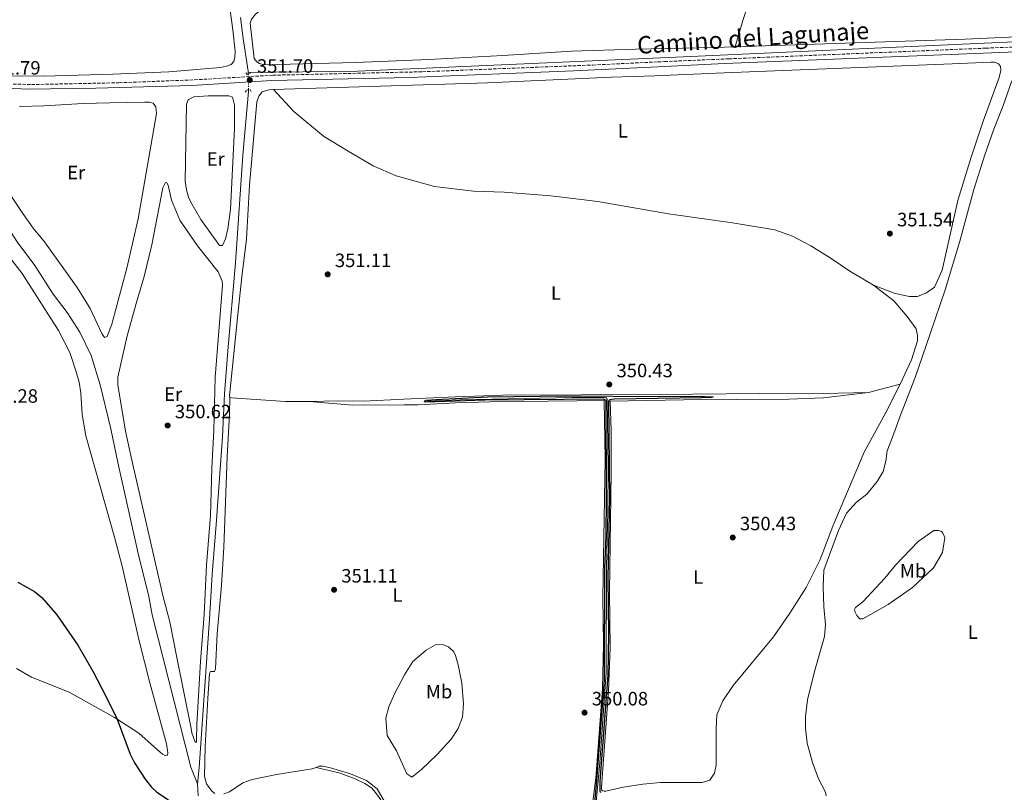
# Model space of a CAD drawing. Units: metres. Extents: x 614806 to 618270, y 4696991 to 4699361.
# Drawn here: x 616783 to 617293, y 4697701 to 4698102 of the extents above; entities that cross this region are included whole.
import ezdxf
from ezdxf.enums import TextEntityAlignment as Align

# ---------------------------------------------------------------- set-up
doc = ezdxf.new("R2010")
doc.units = ezdxf.units.M
doc.header["$MEASUREMENT"] = 0
for name, pattern in [('DGN Style 2', [1.7399219301090239, 1.043953158065414, -0.6959687720436097]), ('DGN Style 3', [2.435890702152634, 1.739921930109024, -0.6959687720436097]), ('DGN Style 5', [1.217945351076317, 0.5219765790327072, -0.6959687720436097])]:
    doc.linetypes.add(name, pattern=pattern)
for name, color, linetype, lineweight in [('Acequia sin especificar', 4, 'Continuous', 0), ('Acequia sin especificar no vista', 4, 'DGN Style 5', 0), ('Camino', 7, 'DGN Style 3', 0), ('Cota de punto acotado terreno', 7, 'Continuous', 0), ('Curva de nivel directora', 30, 'Continuous', 30), ('Etiqueta de uso rústico', 92, 'Continuous', 0), ('Línea de cambio de uso (parcela vista)', 92, 'Continuous', 0), ('Margen derecho', 7, 'Continuous', 0), ('Pontón-alcantarilla (pasos de agua)', 1, 'DGN Style 2', 0), ('Punto acotado terreno (símbolo)', 7, 'Continuous', 0)]:
    doc.layers.add(name, color=color, linetype=linetype, lineweight=lineweight)
doc.styles.add('Style-Arial', font='arial.ttf')

# ---------------------------------------------------------------- blocks, each defined once
blk = doc.blocks.new('5PATER')
at = {"layer": 'Punto acotado terreno (símbolo)', "linetype": 'Continuous', "lineweight": 0}
h = blk.add_hatch(color=51, dxfattribs=at)
edge = h.paths.add_edge_path()
edge.add_ellipse((0, 0), major_axis=(-0.1095731443231308, -0.1110710700762829), ratio=0.9994222409660317, start_angle=0, end_angle=360)

msp = doc.modelspace()

# ---------------------------------------------------------------- linework, layer by layer
at = {"layer": 'Acequia sin especificar', "color": 4, "linetype": 'Continuous', "lineweight": 0, "extrusion": (0.001520337268248623, -0.06157365748644021, 0.9981013842683185), "elevation": -287989.485730231, "flags": 128}
msp.add_lwpolyline([(732679.4259492715, 4672549.067399267), (732679.4259492715, 4672548.25561112)], dxfattribs=at)
at = {"layer": 'Acequia sin especificar', "color": 4, "linetype": 'Continuous', "lineweight": 0}
for points in [[(616896.9299999997, 4698103.060000001, 351.2599999999948), (616898.2400000002, 4698092.220000001, 351.1699999999983), (616900.8799999999, 4698075.199999999, 350.9499999999971), (616900.8899999997, 4698074.609999999, 350.9199999999983)], [(617440.9199999999, 4698097.289999999, 352.9400000000023), (617341.7699999996, 4698092.52, 353.1999999999971), (617308.9400000004, 4698091.08, 352.8600000000006), (617130.1500000004, 4698082.939999999, 351.9199999999983), (616957.5899999999, 4698075.33, 351.75), (616900.8899999997, 4698074.609999999, 350.9199999999983)], [(616901.0499999998, 4698065.680000001, 350.6699999999983), (616901.0700000003, 4698064.800000001, 350.6000000000058), (616898.1900000004, 4698031.76, 350.7400000000052), (616894.3700000001, 4697975.9, 350.6000000000058), (616890.29, 4697930.27, 350.5299999999988), (616888.7199999997, 4697908.029999999, 350.5299999999988), (616887.5700000003, 4697885.720000001, 350.4600000000065), (616884.3600000005, 4697840.210000001, 350.3899999999995), (616882.1900000004, 4697814.57, 350.3899999999995), (616880.8200000003, 4697791.130000001, 350.25), (616875.5300000003, 4697714.26, 350.179999999993), (616874.6600000003, 4697705.83, 350.0399999999936)], [(616734.6299999999, 4698062.230000001, 351.2700000000041), (616739.7199999997, 4698054.869999999, 351.2700000000041), (616747.7100000001, 4698040.9, 350.8500000000058), (616773.0499999998, 4697999.41, 350.8500000000058), (616781.1500000004, 4697986.77, 350.8500000000058), (616790.3799999999, 4697974.51, 350.8500000000058), (616799.9600000001, 4697959.619999999, 350.8500000000058), (616807.0899999999, 4697950.130000001, 350.7100000000065), (616813.6399999997, 4697940.02, 350.7100000000065), (616819.5599999996, 4697927.800000001, 350.7100000000065), (616824.2699999996, 4697912.600000001, 350.6399999999995), (616829.7199999997, 4697889.890000001, 350.570000000007), (616833.29, 4697872.310000001, 350.2899999999936), (616843.9100000003, 4697825.140000001, 350.0800000000018), (616849.4400000004, 4697802.859999999, 350.0800000000018), (616851.2000000002, 4697793.460000001, 350.0800000000018), (616871.2800000003, 4697714.42, 350.0800000000018), (616874.6600000003, 4697705.83, 350.0399999999936)], [(616993.7199999997, 4697904.140000001, 349.929999999993), (617010.6799999997, 4697904.84, 349.8600000000006), (617068.5199999996, 4697906.15, 349.8600000000006), (617085.7599999999, 4697906.01, 349.8600000000006), (617086.29, 4697905.939999999, 349.8600000000006), (617086.8300000001, 4697905.26, 349.8600000000006), (617087.3300000001, 4697870.27, 349.8600000000006), (617087.29, 4697846.789999999, 349.8600000000006), (617086.54, 4697818.26, 349.8600000000006), (617086.4500000002, 4697763.59, 349.8600000000006), (617083.1699999999, 4697716.699999999, 349.8600000000006), (617080.4900000002, 4697688.970000001, 349.8600000000006), (617080.6900000004, 4697685.34, 349.8600000000006), (617082.2300000006, 4697678.029999999, 349.8600000000006), (617085.7699999996, 4697667.310000001, 349.8600000000006), (617092.3799999999, 4697650.189999999, 349.8600000000006), (617104.6500000004, 4697609.939999999, 349.8600000000006), (617105.9900000002, 4697600.369999999, 349.8600000000006), (617105.4600000001, 4697591.359999999, 349.8600000000006)], [(616936.1200000001, 4697714.350000001, 350.2100000000065), (616948.0800000001, 4697711.42, 349.929999999993), (616956.3200000003, 4697708.369999999, 349.929999999993), (616961.4199999999, 4697706.02, 349.929999999993), (616964.8700000001, 4697703.689999999, 349.8600000000006), (616966.9400000004, 4697701.33, 349.8600000000006), (616969.5700000003, 4697697.42, 349.8600000000006), (616970.9199999999, 4697692.699999999, 349.8600000000006), (616971.1500000004, 4697688.109999999, 349.8600000000006), (616970.9299999997, 4697675.359999999, 349.8600000000006), (616971.4100000003, 4697673.9, 349.8600000000006), (616972.6600000003, 4697672.640000001, 349.8600000000006), (616974.8700000001, 4697671.32, 349.8600000000006), (616981.79, 4697668.930000001, 349.8600000000006), (616989.6299999999, 4697667.640000001, 349.8600000000006), (617018.7199999997, 4697662.859999999, 349.8600000000006)], [(616874.6600000003, 4697705.83, 350.0399999999936), (616875.0199999996, 4697699.600000001, 350.0399999999936)]]:
    msp.add_polyline3d(points, dxfattribs=at)
at = {"layer": 'Acequia sin especificar no vista', "color": 4, "linetype": 'DGN Style 5', "lineweight": 0, "extrusion": (0.0004244096341693033, -0.02461575885120506, 0.9996968962103672), "elevation": -115034.0693864595, "flags": 128}
msp.add_lwpolyline([(697798.4743049301, 4685329.096045777), (697798.4743049301, 4685320.972376655)], dxfattribs=at)
at = {"layer": 'Camino', "color": 7, "linetype": 'DGN Style 3', "lineweight": 0}
msp.add_polyline3d([(616776.6399999994, 4698068.689999999, 351.8999999999941), (616788.6099999987, 4698068.33, 351.9199999999984), (616833.9699999974, 4698069.250000001, 351.7700000000042), (616873.0899999996, 4698070.770000001, 351.6999999999972), (616913.6299999993, 4698073.180000001, 351.6999999999972), (616991.2399999968, 4698074.960000002, 351.9100000000035), (617079.4799999995, 4698078.470000001, 351.7799999999989), (617113.1900000006, 4698080.08, 352.4199999999983), (617116.5299999999, 4698080.240000002, 352.4799999999961), (617149.9699999982, 4698081.680000001, 352.6900000000026), (617283.1000000001, 4698087.199999999, 352.7400000000052), (617341.4499999996, 4698089.590000001, 353.3300000000018)], dxfattribs=at)
at = {"layer": 'Curva de nivel directora', "color": 30, "linetype": 'Continuous', "lineweight": 30, "elevation": 350, "flags": 128}
for points in [[(617086.1200000005, 4697904.779999999), (617084.8899999987, 4697905.180000001), (617023.589999999, 4697904.660000001), (616992.8999999999, 4697903.730000001), (616992.2999999986, 4697903.800000001), (616992.3700000001, 4697904.320000002), (616993.2199999995, 4697904.699999999), (616998.2099999984, 4697905.020000001), (617024.959999999, 4697906.390000002), (617066.0199999993, 4697906.930000001), (617113.5100000004, 4697906.529999999), (617133.229999999, 4697906.810000001), (617141.7599999984, 4697906.520000001), (617140.8199999996, 4697906.060000001), (617135.8199999996, 4697905.92), (617090.4499999998, 4697905.180000001), (617088.0099999991, 4697904.910000001), (617087.6, 4697904.200000001), (617088.0199999979, 4697854.130000001), (617087.2000000001, 4697812.439999999), (617087.5199999996, 4697783.330000001), (617087.1500000008, 4697762.180000001), (617083.0899999995, 4697706.95), (617083.0599999981, 4697701.95), (617083.3499999987, 4697701.240000002)], [(617079.6799999987, 4697687.390000001), (617081.3499999982, 4697705.24), (617085.5899999985, 4697759.760000001), (617085.7299999992, 4697817.67), (617086.3300000004, 4697833.83), (617086.5699999996, 4697854.62), (617086.3099999981, 4697904.180000001), (617086.1200000005, 4697904.779999999)], [(616781.5199999987, 4697810.350000001), (616790.1299999988, 4697805.5), (616794.0200000001, 4697802.340000002), (616801.7299999993, 4697793.480000001), (616812.6599999993, 4697777.650000001), (616820.469999999, 4697764.16), (616827.3800000002, 4697750.850000001), (616833.0300000008, 4697739.310000001), (616839.8300000002, 4697721.140000002), (616842.0799999988, 4697716.670000001), (616847.4599999988, 4697708.260000001), (616850.7400000001, 4697704.140000001), (616853.5999999989, 4697701.449999999), (616859.6099999994, 4697697.480000002)]]:
    msp.add_lwpolyline(points, dxfattribs=at)
at = {"layer": 'Línea de cambio de uso (parcela vista)', "color": 92, "linetype": 'Continuous', "lineweight": 0, "extrusion": (-0.007975787272405879, -0.002104519127916883, 0.9999659783295759), "elevation": -14459.45383762386, "flags": 128}
msp.add_lwpolyline([(617205.4012314576, 4697888.633290502), (617221.8118261137, 4697892.963300091)], dxfattribs=at)
at = {"layer": 'Línea de cambio de uso (parcela vista)', "color": 92, "linetype": 'Continuous', "lineweight": 0, "elevation": 350.7400000000054, "flags": 128}
msp.add_lwpolyline([(616985.7599999999, 4697709.289999999), (616983.0199999996, 4697710.939999999), (616977.7199999997, 4697722.83), (616972.9699999997, 4697730.92), (616972.1799999997, 4697739.82), (616973.7300000006, 4697745.680000001), (616976.7300000006, 4697752.439999999), (616981.8099999996, 4697762.300000001), (616986.2000000002, 4697769.230000001), (616993.1200000001, 4697775.039999999), (616997.8899999997, 4697777.869999999), (617001.7000000002, 4697778.07), (617004.7699999996, 4697776.869999999), (617007.4500000002, 4697774.26), (617008.3700000001, 4697772.380000001), (617009.6399999997, 4697767.57), (617011.6699999999, 4697757.92), (617012.5199999996, 4697747.199999999), (617011.8600000005, 4697740.33), (617009.6900000004, 4697734.550000001), (617006.1299999999, 4697728.980000001), (616998.75, 4697720.949999999), (616990.6600000003, 4697713.25), (616988.1600000003, 4697711.230000001), (616985.7599999999, 4697709.289999999)], dxfattribs=at)
at = {"layer": 'Línea de cambio de uso (parcela vista)', "color": 92, "linetype": 'Continuous', "lineweight": 0}
for points in [[(616777.6399999997, 4698072.890000001, 351.7400000000052), (616794.8399999999, 4698072.77, 351.7400000000052), (616830.8300000001, 4698073.640000001, 351.7400000000052), (616859.7800000003, 4698074.960000001, 351.7400000000052), (616886.5099999999, 4698077.220000001, 351.8800000000047), (616889.75, 4698077.84, 351.8800000000047), (616892.0800000001, 4698078.77, 351.8800000000047), (616893.5, 4698080.350000001, 351.8800000000047), (616894.0599999996, 4698082.539999999, 351.8800000000047), (616894.1799999997, 4698085.609999999, 352.0200000000041), (616892.9500000002, 4698096.720000001, 352.0200000000041), (616884.3799999999, 4698160.210000001, 351.8800000000047), (616879.0300000003, 4698191.289999999, 351.8800000000047), (616874, 4698223.220000001, 351.8800000000047), (616870.0899999999, 4698252.359999999, 351.8800000000047), (616859.9100000003, 4698320.09, 352.3000000000029), (616858.9100000003, 4698322.600000001, 352.3000000000029), (616857.3700000001, 4698324.49, 352.3000000000029), (616855.3600000005, 4698325.550000001, 352.3000000000029), (616851.6299999999, 4698326.33, 352.3000000000029), (616841.79, 4698326.57, 352.3000000000029), (616841.3899999997, 4698327.07, 352.3000000000029)], [(617153.25, 4698087.970000001, 352.7200000000012), (617272.2800000003, 4698091.92, 352.8300000000018), (617310.3300000001, 4698093.619999999, 353.3999999999942), (617348.9900000002, 4698095.600000001, 353.5399999999936), (617387.1799999997, 4698096.75, 353.5399999999936), (617429.6399999997, 4698099.039999999, 353.679999999993), (617433.0199999996, 4698099.710000001, 353.820000000007), (617435.1299999999, 4698100.699999999, 354.1000000000058), (617437.3200000003, 4698102.74, 354.5299999999988), (617440.2999999998, 4698107.460000001, 354.5299999999988), (617444.2300000006, 4698119.01, 354.5299999999988), (617465.6900000004, 4698184.180000001, 354.5299999999988), (617478.2599999999, 4698222.810000001, 355.2400000000052), (617489.0999999996, 4698256.119999999, 354.9499999999971), (617495.3700000001, 4698278.980000001, 354.9900000000052)], [(617212.8200000003, 4698270.91, 352.6000000000058), (617195.8499999996, 4698217.9, 352.6000000000058), (617182.3200000003, 4698176.52, 353.0299999999988), (617169.7100000001, 4698139.789999999, 352.6000000000058), (617157.1200000001, 4698101.560000001, 352.6000000000058), (617153.25, 4698087.970000001, 352.7200000000012)], [(617099.1100000005, 4698266.130000001, 352.570000000007), (617095.7199999997, 4698264.869999999, 352.570000000007), (617084.9100000003, 4698256.619999999, 352.7200000000012), (617063.54, 4698236.84, 352.1499999999942), (617007.9400000004, 4698187.220000001, 352.1499999999942), (616987.0499999998, 4698169.24, 352.1499999999942), (616958.2699999996, 4698145.850000001, 352.1499999999942), (616904.7599999999, 4698104.75, 351.7200000000012), (616902.5700000003, 4698102.17, 351.7200000000012), (616902.0099999999, 4698100.130000001, 351.7200000000012), (616903.9500000002, 4698081.92, 351.5800000000018), (616905.3700000001, 4698080.050000001, 351.5800000000018), (616906.8099999996, 4698079.26, 351.7200000000012), (616909.1399999997, 4698078.550000001, 352.0099999999948), (616956.4800000006, 4698079.82, 352.0099999999948), (616994.54, 4698081.4, 352.0099999999948), (617032.7800000003, 4698083.369999999, 352.429999999993), (617068.4400000004, 4698085.689999999, 353.4199999999983), (617101.79, 4698086.619999999, 352.7200000000012), (617142.0700000003, 4698087.600000001, 352.7200000000012), (617153.25, 4698087.970000001, 352.7200000000012)], [(616913.9600000001, 4698065.75, 351.1900000000023), (617024.9600000001, 4698069.26, 351.1900000000023), (617089.1799999997, 4698072.140000001, 351.3300000000018), (617111.5599999996, 4698072.810000001, 351.75), (617147.4600000001, 4698074.460000001, 352.2299999999959), (617265.6600000003, 4698079.01, 352.0899999999965), (617285.7300000006, 4698079.99, 352.8000000000029), (617287.5599999996, 4698079.869999999, 352.8000000000029), (617289.6399999997, 4698079.060000001, 352.8000000000029), (617290.6900000004, 4698077.66, 352.8000000000029), (617290.79, 4698075.640000001, 352.8000000000029), (617289.9600000001, 4698072.060000001, 352.8000000000029), (617281.7000000002, 4698049.33, 352.8000000000029), (617275.5, 4698030.65, 351.7799999999988), (617268.5700000003, 4698008.199999999, 352.0399999999936), (617260.5199999996, 4697972.17, 351.070000000007), (617256.4699999997, 4697963.369999999, 351.070000000007), (617252.4000000004, 4697960.380000001, 351.070000000007), (617247.6100000005, 4697958.41, 351.070000000007), (617243.54, 4697958.369999999, 351.070000000007), (617236.1299999999, 4697959.960000001, 351.070000000007), (617224.8099999996, 4697964.279999999, 350.8600000000006)], [(616891.4199999999, 4697906.17, 351.1100000000006), (616891.2199999997, 4697906.949999999, 351.1100000000006), (616895.5700000003, 4697949.199999999, 351.4600000000065), (616897.5800000001, 4697968.59, 351.179999999993), (616900.0499999998, 4697988.100000001, 351.1900000000023), (616901.6500000004, 4698016.210000001, 351.0399999999936), (616905.3799999999, 4698059.32, 351.1900000000023), (616906.4000000004, 4698062.24, 351.1900000000023), (616908.1299999999, 4698064.630000001, 351.1900000000023), (616911.6600000003, 4698065.680000001, 351.1900000000023), (616913.9600000001, 4698065.75, 351.1900000000023)], [(616913.9600000001, 4698065.75, 351.1900000000023), (616924.5599999996, 4698054.42, 350.8999999999942), (616939.9699999997, 4698041.560000001, 350.8999999999942), (616952.7599999999, 4698033.720000001, 351.4700000000012), (616965.5999999996, 4698026.210000001, 351.4700000000012), (616977.6399999997, 4698020.99, 351.1900000000023), (616997.4400000004, 4698015.52, 351.1900000000023), (617017.5899999999, 4698013.050000001, 351.1900000000023), (617033.5199999996, 4698012.460000001, 350.8999999999942), (617057.6799999997, 4698010.720000001, 350.8999999999942), (617082.0999999996, 4698007.74, 350.8999999999942), (617118.6900000004, 4698001.26, 350.8999999999942), (617151.8600000005, 4697996.59, 351.2400000000052), (617173.8300000001, 4697992.99, 351.4100000000035), (617182.9400000004, 4697989.810000001, 351.3399999999965), (617192.4600000001, 4697984.66, 351.2700000000041), (617202.8899999997, 4697978.140000001, 351.1999999999971), (617212.54, 4697971.52, 351.3399999999965), (617224.8099999996, 4697964.279999999, 350.8600000000006)], [(617200.4299999997, 4697699.5, 349.8800000000047), (617199.9400000004, 4697701.480000001, 349.9499999999971), (617196.3399999999, 4697708.470000001, 350.3699999999953), (617193.2999999998, 4697716.859999999, 350.5800000000018), (617190.4699999997, 4697726.82, 350.7799999999988), (617189.6200000001, 4697734.680000001, 350.7100000000065), (617189.6799999997, 4697740.75, 350.8500000000058), (617190.7100000001, 4697749.27, 351.1300000000047), (617194.2300000006, 4697764.109999999, 351.4799999999959), (617197.1299999999, 4697773.730000001, 351.1300000000047), (617199.4699999997, 4697782.130000001, 351.3399999999965), (617200.0499999998, 4697788.300000001, 350.9900000000052), (617199.1500000004, 4697797.539999999, 350.6499999999942), (617198.7300000006, 4697808.09, 350.1600000000035), (617199.1600000003, 4697816.600000001, 350.1600000000035), (617206.6500000004, 4697837.109999999, 350.4400000000023), (617210.9600000001, 4697846.08, 350.3699999999953), (617215.9800000006, 4697851.789999999, 350.5099999999948), (617221.4800000006, 4697855.949999999, 350.5099999999948), (617226.7300000006, 4697862.529999999, 350.9199999999983), (617229.9400000004, 4697867.74, 351.3399999999965), (617231.25, 4697873.060000001, 351.2700000000041), (617232.0300000003, 4697878.369999999, 351.1999999999971), (617234.75, 4697885.57, 350.9199999999983), (617238.9000000004, 4697896.869999999, 351.1999999999971), (617246.4199999999, 4697916.52, 351.1300000000047), (617254.29, 4697939.029999999, 351.5500000000029), (617262.0599999996, 4697961.890000001, 351.4799999999959), (617269.6600000003, 4697987.17, 351.75), (617276.7999999998, 4698013.84, 351.8000000000029), (617282.5899999999, 4698031.869999999, 352.2899999999936), (617287.1699999999, 4698045.199999999, 352.3600000000006), (617291.8600000005, 4698056.980000001, 352.570000000007), (617296.5800000001, 4698070.289999999, 352.570000000007)], [(616886.1200000001, 4697984.869999999, 351.3300000000018), (616876.4600000001, 4697998.310000001, 351.4700000000012), (616871.1500000004, 4698007.33, 351.3300000000018), (616870.0199999996, 4698009.960000001, 351.3300000000018), (616868.9100000003, 4698013.75, 351.3300000000018), (616868.25, 4698018.220000001, 351.3300000000018), (616869.0300000003, 4698058.100000001, 351.3300000000018), (616869.8099999996, 4698060.5, 351.3300000000018), (616872.8099999996, 4698061.930000001, 351.4700000000012), (616880.2400000002, 4698062.430000001, 351.4700000000012), (616890.9400000004, 4698062.52, 351.4700000000012), (616892.8600000005, 4698061.77, 351.4700000000012), (616893.8300000001, 4698057.619999999, 351.4700000000012), (616893.7999999998, 4698045.539999999, 351.4700000000012), (616891.79, 4698003.529999999, 351.3300000000018), (616890.29, 4697993.5, 351.3300000000018), (616889.1600000003, 4697988.279999999, 351.3300000000018), (616887.6100000005, 4697984.960000001, 351.3300000000018), (616886.1200000001, 4697984.869999999, 351.3300000000018)], [(616782.3499999996, 4698056.980000001, 351.8899999999995), (616795.0300000003, 4698057.24, 351.75), (616815.4900000002, 4698058.480000001, 351.6100000000006), (616829.1699999999, 4698058.930000001, 351.75), (616847.2699999996, 4698059.180000001, 351.75), (616849.7699999996, 4698059.140000001, 351.75), (616851.6699999999, 4698058.730000001, 351.75), (616853.1299999999, 4698056.859999999, 351.75), (616853.4400000004, 4698053.310000001, 351.75), (616843.8499999996, 4697998.75, 351.6100000000006), (616838.0800000001, 4697973.100000001, 351.4700000000012), (616830.3099999996, 4697944.140000001, 351.75), (616827.7699999996, 4697937.640000001, 351.75), (616826.4600000001, 4697937.109999999, 351.75)], [(616826.4600000001, 4697937.109999999, 351.75), (616825.0899999999, 4697939.33, 351.75), (616819, 4697952.24, 351.75), (616812.2800000003, 4697963.15, 351.75), (616795.3700000001, 4697986.869999999, 351.6100000000006), (616789.5599999996, 4697993.82, 351.75), (616784.1399999997, 4698001.4, 351.75), (616773.5300000003, 4698017.560000001, 351.8899999999995)], [(616873.3600000005, 4697727.42, 350.6300000000047), (616871.6500000004, 4697732.310000001, 350.6300000000047), (616871.4100000003, 4697734.470000001, 350.9700000000012), (616863.9699999997, 4697771.25, 351.0399999999936), (616860.2800000003, 4697789.859999999, 350.6300000000047), (616856.75, 4697803.449999999, 350.6300000000047), (616840.6699999999, 4697873.52, 351.0399999999936), (616837.4299999997, 4697888.58, 351.25), (616833.3200000003, 4697912.640000001, 351.179999999993), (616833.29, 4697916.630000001, 351.179999999993), (616838.1900000004, 4697938.01, 351.179999999993), (616843.1900000004, 4697956.02, 351.320000000007), (616847.0499999998, 4697968.789999999, 351.25), (616850.9699999997, 4697985.289999999, 351.4600000000065), (616856.7400000002, 4698014.850000001, 351.8000000000029), (616858.1299999999, 4698017.58, 351.8000000000029), (616858.75, 4698017.42, 351.8000000000029), (616859.3899999997, 4698016.230000001, 351.8000000000029), (616861.1900000004, 4698008.310000001, 351.7400000000052), (616865.5700000003, 4697998.039999999, 351.7400000000052), (616874.7300000006, 4697984.800000001, 351.7400000000052), (616885.2800000003, 4697971.25, 351.7400000000052), (616887.4199999999, 4697966.460000001, 351.7400000000052), (616887.5700000003, 4697964.300000001, 351.7400000000052), (616883.8200000003, 4697916.600000001, 351.7400000000052), (616883.1799999997, 4697889.02, 351.6000000000058), (616882.04, 4697869.49, 351.179999999993), (616881.3200000003, 4697844.850000001, 351.179999999993), (616879.2400000002, 4697819.130000001, 350.8999999999942), (616878.0199999996, 4697793.609999999, 350.6999999999971), (616876.1600000003, 4697769.279999999, 350.6999999999971), (616874.29, 4697736.810000001, 350.6300000000047), (616874.1900000004, 4697728.4, 350.6300000000047), (616874.0499999998, 4697727.439999999, 350.6300000000047), (616873.3600000005, 4697727.42, 350.6300000000047)], [(616771.6500000004, 4697985.74, 350.9700000000012), (616783.8799999999, 4697970.449999999, 350.5599999999977), (616802.6299999999, 4697940.859999999, 350.6999999999971), (616808.4400000004, 4697929.34, 350.6999999999971), (616811.8600000005, 4697919.470000001, 350.6999999999971), (616813.3200000003, 4697914.060000001, 350.6999999999971), (616814.1900000004, 4697908.449999999, 350.6999999999971), (616814.8700000001, 4697897.289999999, 350.6999999999971), (616816.8600000005, 4697886.17, 350.6999999999971), (616831.7100000001, 4697833.66, 350.4900000000052), (616835.6399999997, 4697818.699999999, 350.3500000000058), (616844.3600000005, 4697779.880000001, 350.2100000000065), (616849.9600000001, 4697758.119999999, 350.2100000000065), (616858.54, 4697726.57, 350.4199999999983), (616859.29, 4697721.82, 350.4199999999983), (616859.0700000003, 4697720.689999999, 350.4199999999983), (616857.6799999997, 4697720.560000001, 350.4199999999983)], [(617224.8099999996, 4697964.279999999, 350.8600000000006), (617235.3700000001, 4697956.289999999, 350.8600000000006), (617242.3899999997, 4697948.109999999, 351.1999999999971), (617247.0099999999, 4697941.67, 351.1300000000047), (617247.6399999997, 4697938.230000001, 351.1300000000047), (617247.6399999997, 4697935.449999999, 351.0599999999977), (617244.4900000002, 4697925.560000001, 350.7899999999936), (617238.6500000004, 4697912.99, 350.3699999999953)], [(617238.6500000004, 4697912.99, 350.3699999999953), (617231.2300000006, 4697898.369999999, 350.5800000000018), (617220.0099999999, 4697877.83, 350.4400000000023), (617203.8099999996, 4697839.369999999, 350.3000000000029), (617197.25, 4697822.09, 350.3000000000029), (617189.9100000003, 4697807.57, 350.3000000000029), (617181.5800000001, 4697794.220000001, 350.3000000000029), (617173.1299999999, 4697782.08, 350.5099999999948), (617152.1799999997, 4697756.810000001, 350.2299999999959), (617146.7999999998, 4697748.76, 350.1600000000035), (617143.7400000002, 4697741.560000001, 350.2299999999959), (617143.3600000005, 4697734.27, 350.1600000000035), (617143.4400000004, 4697715.470000001, 350.1600000000035), (617142.4400000004, 4697711.359999999, 350.1600000000035), (617140.04, 4697707.65, 350.1600000000035), (617136.0899999999, 4697706.57, 350.3000000000029), (617114.5199999996, 4697706.41, 350.3699999999953), (617105.3600000005, 4697705.689999999, 350.1600000000035), (617095.1900000004, 4697704.07, 350.1600000000035), (617086.2400000002, 4697702.050000001, 350.1600000000035), (617085.29, 4697702.02, 350.1600000000035), (617084.6799999997, 4697702.09, 350.1600000000035), (617084.1600000003, 4697702.24, 350.1600000000035), (617084.0099999999, 4697704.15, 350.1600000000035), (617087.5499999998, 4697753.99, 350.2299999999959), (617088.4000000004, 4697776.369999999, 350.1600000000035), (617088.0899999999, 4697805.300000001, 350.0899999999965), (617089, 4697867.100000001, 350.1600000000035), (617088.9100000003, 4697888.930000001, 350.1600000000035), (617088.4299999997, 4697904.17, 350.1600000000035), (617126.3600000005, 4697904.930000001, 350.0200000000041), (617181.0199999996, 4697905.189999999, 349.9600000000065), (617198.9299999997, 4697905.930000001, 350.3000000000029), (617222.2400000002, 4697908.66, 350.2299999999959)], [(617222.2400000002, 4697908.66, 350.2299999999959), (617190.9800000006, 4697908.02, 350.3000000000029), (617165.8499999996, 4697908.09, 350.3699999999953), (617113.8799999999, 4697907.57, 350.0200000000041), (617032.79, 4697907.350000001, 350.0899999999965), (617008.3300000001, 4697906.52, 350.9700000000012), (616981.5999999996, 4697905.220000001, 350.8600000000006), (616960.7300000006, 4697904.199999999, 350.7599999999948), (616947.5499999998, 4697904.32, 350.7599999999948), (616932.4800000006, 4697903.949999999, 350.8300000000018)], [(616891.4199999999, 4697906.17, 351.1100000000006), (616891.25, 4697897.5, 351.1100000000006), (616890.0099999999, 4697875.359999999, 351.25), (616888.3200000003, 4697828.5, 350.6999999999971), (616887.0099999999, 4697808.619999999, 350.5599999999977), (616884.9100000003, 4697783.680000001, 350.5599999999977), (616883.9100000003, 4697765.359999999, 350.5599999999977), (616883.5099999999, 4697764.050000001, 350.6300000000047), (616881.3499999996, 4697763.980000001, 350.6300000000047), (616880.9500000002, 4697762.930000001, 350.6999999999971), (616880.04, 4697749.99, 350.8300000000018), (616878.6299999999, 4697725.07, 350.6999999999971), (616878.2300000006, 4697709.539999999, 350.6999999999971), (616879.3899999997, 4697705.76, 350.6300000000047), (616882.0199999996, 4697701.939999999, 350.6300000000047), (616883.7000000002, 4697700.869999999, 350.5599999999977)], [(616932.4800000006, 4697903.949999999, 350.8300000000018), (616920.1699999999, 4697904.100000001, 351.1100000000006), (616892.2100000001, 4697905.850000001, 351.1100000000006), (616891.4199999999, 4697906.17, 351.1100000000006)], [(616932.4800000006, 4697903.949999999, 350.8300000000018), (616954.9000000004, 4697902.029999999, 350.6300000000047), (616981.7000000002, 4697902.300000001, 351.0099999999948), (616988.7800000003, 4697902.369999999, 351.1100000000006), (617008.3399999999, 4697903.4, 350.8999999999942), (617026.1699999999, 4697903.869999999, 350.3500000000058), (617071.2100000001, 4697904.34, 349.7899999999936), (617085.3200000003, 4697904.619999999, 349.8600000000006), (617085.8600000005, 4697874.050000001, 350.3500000000058), (617084.6600000003, 4697802.439999999, 350.2100000000065), (617084.9900000002, 4697778.279999999, 350.1399999999995), (617084.4199999999, 4697755.039999999, 350.070000000007), (617080.9500000002, 4697708.67, 350.2799999999988), (617079.2100000001, 4697695.09, 350.2799999999988)], [(617217.8600000005, 4697791.32, 350.7599999999948), (617216.2400000002, 4697793, 350.7599999999948), (617215.3200000003, 4697794.710000001, 350.7599999999948), (617215.0999999996, 4697796.26, 350.7599999999948), (617215.5899999999, 4697797.140000001, 350.7599999999948), (617219.3099999996, 4697800.199999999, 350.7599999999948), (617230.7100000001, 4697812.350000001, 350.7599999999948), (617236.2100000001, 4697819.109999999, 350.8999999999942), (617247.9500000002, 4697831.430000001, 350.8999999999942), (617256.0899999999, 4697837.060000001, 350.8999999999942), (617258.5199999996, 4697837.140000001, 350.8999999999942), (617260.0899999999, 4697836.67, 350.8999999999942), (617260.8099999996, 4697835.83, 350.8999999999942), (617261.75, 4697833.430000001, 350.8999999999942), (617260.6100000005, 4697825.77, 350.8999999999942), (617256.0099999999, 4697817.83, 350.7599999999948), (617245.0700000003, 4697807.600000001, 350.7599999999948), (617232.5300000003, 4697798.720000001, 350.7599999999948), (617219.4199999999, 4697791.369999999, 350.7599999999948), (617217.8600000005, 4697791.32, 350.7599999999948)], [(616857.6799999997, 4697720.560000001, 350.4199999999983), (616856.54, 4697721.220000001, 350.4199999999983), (616853.9600000001, 4697723.390000001, 350.4199999999983), (616844.3300000001, 4697732.119999999, 350.1399999999995), (616833.0300000003, 4697739.310000001, 350.0200000000041), (616831.5999999996, 4697740.230000001, 350.0099999999948), (616808.2400000002, 4697753.300000001, 349.9400000000023), (616788.6799999997, 4697761.02, 349.9400000000023), (616780.8200000003, 4697765.640000001, 349.9400000000023)], [(616888.2100000001, 4697700.66, 350.4900000000052), (616891.2999999998, 4697701.619999999, 350.4900000000052), (616898.1799999997, 4697706.33, 350.4900000000052), (616902.8899999997, 4697708.039999999, 350.4199999999983), (616915.5599999996, 4697710.680000001, 350.4199999999983), (616934.1100000005, 4697713.49, 350.2100000000065), (616936.1200000001, 4697714.350000001, 350.2100000000065)], [(616971.54, 4697696.689999999, 350.1399999999995), (616967.7000000002, 4697703.16, 350.2100000000065), (616962.2800000003, 4697707.5, 349.8600000000006), (616953.9400000004, 4697710.970000001, 349.929999999993), (616943.6200000001, 4697714.130000001, 350.1399999999995), (616939.5199999996, 4697715.039999999, 350.2100000000065), (616937.6100000005, 4697714.99, 350.2100000000065), (616936.1200000001, 4697714.350000001, 350.2100000000065)]]:
    msp.add_polyline3d(points, dxfattribs=at)
at = {"layer": 'Margen derecho', "color": 7, "linetype": 'Continuous', "lineweight": 0}
msp.add_polyline3d([(616757.0700000003, 4698067.310000001, 351.7700000000042), (616786.6700000009, 4698065.910000003, 351.9199999999984), (616821.9499999988, 4698066.420000001, 351.800000000003), (616871.6999999994, 4698067.930000001, 351.6999999999972), (616913.1999999977, 4698070.490000002, 351.6999999999972), (616984.5200000001, 4698071.990000002, 351.8899999999995), (617069.6799999983, 4698075.529999999, 351.7599999999947), (617113.1599999992, 4698077.600000001, 352.2799999999988), (617147.6399999993, 4698079.24, 352.6900000000026), (617273.2099999995, 4698084.290000002, 352.7100000000065), (617341.5399999989, 4698087.080000001, 353.3300000000018), (617363.9499999988, 4698087.7, 353.3999999999942), (617387.0499999995, 4698088.779999999, 353.8999999999943), (617469.0300000014, 4698092.180000001, 354.2599999999948), (617519.1299999985, 4698093.570000002, 354.7299999999959), (617559.9200000007, 4698095.500000001, 355.3099999999977), (617583.7499999999, 4698096.359999999, 355.4499999999971), (617595.9600000007, 4698096.630000002, 355.4499999999971), (617603.4799999997, 4698095.99, 355.4499999999971)], dxfattribs=at)
at = {"layer": 'Pontón-alcantarilla (pasos de agua)', "color": 1, "linetype": 'DGN Style 2', "lineweight": 0}
for points in [[(616899.7699999996, 4698074.439999999, 350.9900000000052), (616900.2000000002, 4698073.800000001, 351.429999999993), (616901.7800000003, 4698073.810000001, 351.429999999993), (616902.0700000003, 4698074.699999999, 351.0399999999936)], [(616899.3099999996, 4698064.41, 350.9499999999971), (616900.3499999996, 4698065.66, 351.1699999999983), (616901.9400000004, 4698065.699999999, 351.1699999999983), (616902.7599999999, 4698064.41, 350.9100000000035)]]:
    msp.add_polyline3d(points, dxfattribs=at)

# ---------------------------------------------------------------- block references
at = {"layer": 'Punto acotado terreno (símbolo)', "color": 7, "linetype": 'Continuous', "lineweight": 0, "xscale": 10, "yscale": 10, "zscale": 10}
for p in [(616901.7199999979, 4698070.680000002, 351.6999999999971), (617233.329999997, 4697991.08, 351.5399999999936), (616942.0899999997, 4697969.939999999, 351.110000000001), (617087.989999999, 4697912.84, 350.4299999999935), (616859.1800000002, 4697891.580000001, 350.6199999999958), (617151.9299999987, 4697833.5, 350.4299999999935), (616945.409999999, 4697806.4, 351.110000000001), (617075.1799999991, 4697742.7, 350.0800000000022)]:
    msp.add_blockref('5PATER', p, dxfattribs=at)

# ---------------------------------------------------------------- texts
at = {"color": 7, "linetype": 'Continuous', "lineweight": 0, "style": 'Style-Arial'}
msp.add_text('Camino del Lagunaje', height=9, rotation=3.738, dxfattribs=at).set_placement((617162.7749359633, 4698088.120971637, 352.679999999993), align=Align.CENTER)
at = {"layer": 'Cota de punto acotado terreno', "color": 7, "linetype": 'Continuous', "lineweight": 0, "style": 'Style-Arial'}
for s, p in [('351.79', (616764.1900000023, 4698073.499999999, 351.7899999999936)), ('351.70', (616905.469999999, 4698074.429999999, 351.6999999999971)), ('351.54', (617237.0799999982, 4697994.83, 351.5399999999936)), ('351.11', (616945.8400000008, 4697973.689999999, 351.1100000000006)), ('350.43', (617091.7399999978, 4697916.59, 350.429999999993)), ('350.28', (616762.8399999999, 4697903.38, 350.2799999999988)), ('350.62', (616862.9299999991, 4697895.330000001, 350.6199999999953)), ('350.43', (617155.6799999997, 4697837.25, 350.429999999993)), ('351.11', (616949.16, 4697810.15, 351.1100000000006)), ('350.08', (617078.9300000002, 4697746.45, 350.0800000000018))]:
    msp.add_text(s, height=7.000000000000002, dxfattribs=at).set_placement(p)
at = {"layer": 'Etiqueta de uso rústico', "color": 92, "linetype": 'Continuous', "lineweight": 0, "style": 'Style-Arial'}
for s, p in [('L', (617094.9514203786, 4698044.37001, 351.2899999999936)), ('Er', (616884.075456607, 4698029.710010001, 351.3899999999995)), ('Er', (616811.825456607, 4698022.740010002, 351.6699999999983)), ('L', (617060.3514203802, 4697960.250010001, 350.4900000000052)), ('Er', (616862.0854566096, 4697907.830010002, 351.1699999999983)), ('L', (617133.9714203803, 4697813.030010001, 350.3000000000029)), ('Mb', (617245.3902462441, 4697816.230010001, 350.8300000000018)), ('L', (616978.2714203775, 4697803.730010002, 350.929999999993)), ('L', (617276.2714203786, 4697784.430010001, 350.9700000000012)), ('Mb', (616999.8202462438, 4697753.62001, 350.7400000000052))]:
    msp.add_text(s, height=7.000000000000002, dxfattribs=at).set_placement(p, align=Align.MIDDLE_CENTER)

doc.saveas('drawing.dxf')
